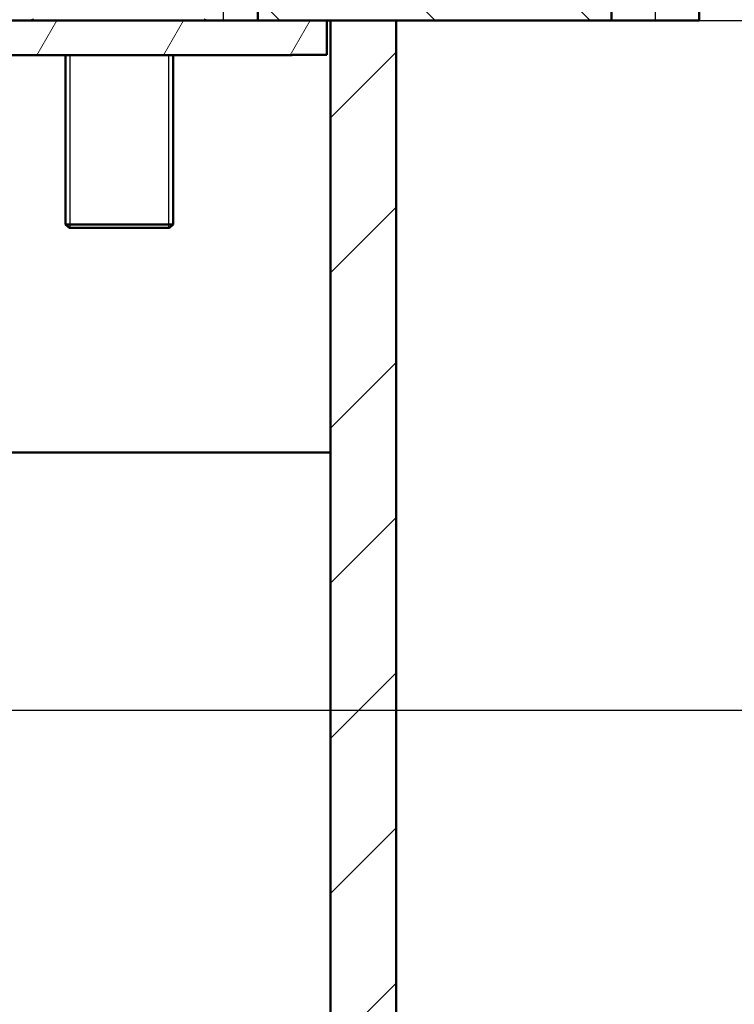
# Model space of a CAD drawing. Units: millimetres. Extents: x 0 to 2100, y 0 to 4255.
# Drawn here: x 1183 to 1390, y 1465 to 1750 of the extents above; entities that cross this region are included whole.
import ezdxf

# ---------------------------------------------------------------- set-up
doc = ezdxf.new("R2010")
doc.units = ezdxf.units.MM
doc.header["$LTSCALE"] = 10
for name, color, linetype, lineweight in [('Dimensions(ISO)', 7, 'Continuous', 25), ('Hatch', 7, 'Continuous', 9), ('Threads(ISO)', 7, 'Continuous', 25), ('Visible Edges(ISO)', 7, 'Continuous', 50), ('Visible Tangent Edges(ISO)', 7, 'Continuous', 25)]:
    doc.layers.add(name, color=color, linetype=linetype, lineweight=lineweight)
doc.styles.add('Text_3.5mm', font='arial.ttf', dxfattribs={"width": 0.9})
doc.dimstyles.new('KS-STANDARD', dxfattribs={"dimscale": 10, "dimtxt": 3.5, "dimasz": 2.5, "dimexe": 3.175, "dimexo": 0, "dimgap": 0.8, "dimtad": 1, "dimdec": 1, "dimrnd": 1e-08, "dimtxsty": 'Text_3.5mm', "dimcen": 0.09, "dimdle": 10, "dimclrd": 7, "dimclre": 7, "dimclrt": 7, "dimadec": 0, "dimazin": 2, "dimtfac": 0.714286, "dimtdec": 4, "dimtmove": 0, "dimatfit": 3, "dimfxl": 1, "dimtolj": 1, "dimlwd": 25, "dimlwe": 25, "dimarcsym": 0})

# ---------------------------------------------------------------- blocks, each defined once
blk = doc.blocks.new('*D34')
at = {"layer": 'Defpoints', "color": 0, "linetype": 'Continuous', "transparency": 16777216}
for p in [(1271.86, 1750.1), (1088.71, 1550.5), (1491.86, 1550.5)]:
    blk.add_point(p, dxfattribs=at)
at = {"layer": 'Dimensions(ISO)', "color": 7, "linetype": 'Continuous', "lineweight": 25, "transparency": 16777216}
for p, q in [((1271.86, 1750.1), (1523.61, 1750.1)), ((1491.86, 1725.1), (1491.86, 1575.5)), ((1088.71, 1550.5), (1523.61, 1550.5))]:
    blk.add_line(p, q, dxfattribs=at)
at = {"layer": 'Dimensions(ISO)', "color": 7, "linetype": 'Continuous', "transparency": 16777216}
for points in [[(1487.69, 1725.1), (1496.03, 1725.1), (1491.86, 1750.1)], [(1487.69, 1575.5), (1496.03, 1575.5), (1491.86, 1550.5)]]:
    blk.add_solid(points, dxfattribs=at)
at = {"layer": 'Dimensions(ISO)', "color": 7, "linetype": 'Continuous', "lineweight": 25, "transparency": 16777216, "insert": (1465.99, 1615.29), "char_height": 35, "attachment_point": 4, "rotation": 90, "style": 'Text_3.5mm'}
blk.add_mtext('\\A1;200', dxfattribs=at)

msp = doc.modelspace()

# ---------------------------------------------------------------- hatches: boundary and pattern name
at = {"layer": 'Hatch'}
h = msp.add_hatch(dxfattribs=at)
h.set_pattern_fill('ANSI31', color=256, scale=254, angle=90.0002, style=0)
h.set_pattern_definition([(135.0002, (0, 0), (-22.45056, -22.45072), [])])
h.paths.add_polyline_path([(1251.94, 1780.1), (1251.94, 1750.1), (1271.86, 1750.1), (1272.94, 1750.1), (1291.94, 1750.1), (1354.24, 1750.1), (1354.24, 1780.1)])
h = msp.add_hatch(dxfattribs=at)
h.set_pattern_fill('ANSI31', color=256, scale=254, style=0)
h.set_pattern_definition([(45, (0, 0), (-22.45064, 22.45064), [])])
h.paths.add_polyline_path([(1272.94, 1750.1), (1272.94, 994.4), (510.94, 994.4), (510.94, 1750.1), (491.94, 1750.1), (491.94, 975.4), (1291.94, 975.4), (1291.94, 1750.1)])
h = msp.add_hatch(dxfattribs=at)
h.set_pattern_fill('ANSI31', color=256, scale=254, angle=15, style=0)
h.set_pattern_definition([(60, (0, 0), (-27.4963, 15.875), [])])
edge = h.paths.add_edge_path()
edge.add_ellipse((1154.91, 1731.01), major_axis=(-0.199, 0.017), ratio=1, start_angle=270, end_angle=360)
edge.add_line((1154.71, 1731.03), (1154.63, 1730.1))
edge.add_line((1154.63, 1730.1), (1150.11, 1730.1))
edge.add_line((1150.11, 1730.1), (1151.78, 1749.19))
edge.add_ellipse((1152.78, 1749.1), major_axis=(-1, 0), ratio=1, start_angle=270, end_angle=355, ccw=False)
edge.add_line((1152.78, 1750.1), (1251.94, 1750.1))
edge.add_line((1251.94, 1750.1), (1271.86, 1750.1))
edge.add_line((1271.86, 1750.1), (1271.86, 1740.15))
edge.add_line((1271.86, 1740.15), (1261.86, 1740.15))
edge.add_line((1261.86, 1740.15), (1261.86, 1740.1))
edge.add_line((1261.86, 1740.1), (1161.59, 1740.1))
edge.add_ellipse((1161.59, 1735.1), major_axis=(2.91, 4.07), ratio=1, start_angle=35.5767, end_angle=90)
edge.add_line((1157.52, 1738.01), (1157.33, 1738.02))
edge.add_ellipse((1157.29, 1737.53), major_axis=(-0.498, 0.044), ratio=1, start_angle=270, end_angle=360)
edge.add_line((1156.79, 1737.57), (1156.39, 1733.09))
edge.add_line((1156.39, 1733.09), (1156.13, 1730.1))
edge.add_line((1156.13, 1730.1), (1155.23, 1730.1))
edge.add_line((1155.23, 1730.1), (1155.32, 1731.17))
edge.add_line((1155.32, 1731.17), (1154.93, 1731.21))

# ---------------------------------------------------------------- linework, layer by layer
at = {"layer": 'Threads(ISO)'}
for p, q in [((1197.52, 1740.1), (1197.52, 1690.1)), ((1226.2, 1690.1), (1226.2, 1740.1))]:
    msp.add_line(p, q, dxfattribs=at)
at = {"layer": 'Visible Edges(ISO)'}
for p, q in [((1251.94, 1780.1), (1251.94, 1750.1)), ((1354.24, 1750.1), (1354.24, 1780.1)), ((1379.64, 1780.1), (1379.64, 1750.1)), ((1271.86, 1750.1), (1152.78, 1750.1)), ((1251.94, 1750.1), (1354.24, 1750.1)), ((1271.86, 1740.15), (1271.86, 1750.1)), ((1272.94, 1750.1), (1272.94, 994.4)), ((1291.94, 1750.1), (1272.94, 1750.1)), ((1291.94, 975.4), (1291.94, 1750.1)), ((1366.94, 1750.1), (1354.24, 1750.1)), ((1366.94, 1750.1), (1379.64, 1750.1)), ((1161.59, 1740.1), (1261.86, 1740.1)), ((1196.31, 1740.1), (1196.31, 1691.1)), ((1227.41, 1740.1), (1227.41, 1691.1)), ((1261.86, 1740.1), (1261.86, 1740.15)), ((1261.86, 1740.15), (1271.86, 1740.15)), ((1196.31, 1691.1), (1227.41, 1691.1)), ((1197.31, 1690.1), (1196.31, 1691.1)), ((1226.41, 1690.1), (1197.31, 1690.1)), ((1226.41, 1690.1), (1227.41, 1691.1)), ((1178.27, 1625.1), (1272.94, 1625.1))]:
    msp.add_line(p, q, dxfattribs=at)
for centre, start, end in [((1187.22, 1750.6), 180, 270), ((1236.22, 1750.6), 270, 0)]:
    msp.add_arc(centre, 0.5, start, end, dxfattribs=at)
at = {"layer": 'Visible Tangent Edges(ISO)'}
for p, q in [((1241.94, 1780.1), (1241.94, 1750.1)), ((1366.94, 1780.1), (1366.94, 1750.1))]:
    msp.add_line(p, q, dxfattribs=at)

# ---------------------------------------------------------------- dimensions: what is measured, and where the dimension line sits
at = {"layer": 'Dimensions(ISO)', "color": 7, "linetype": 'Continuous', "lineweight": 25}
dim = msp.add_linear_dim(base=(1491.86, 1550.5), p1=(1271.86, 1750.1), p2=(1088.71, 1550.5), angle=90, dimstyle='KS-STANDARD', override={"dimgap": 0.8, "dimdec": 0, "dimtol": 0, "dimlim": 0, "dimtp": 0, "dimtm": 0, "dimtdec": 0, "dimtofl": 0, "dimatfit": 1}, dxfattribs=at)
dim.commit()
dim.dimension.update_dxf_attribs({"geometry": '*D34', "text_midpoint": (1491.86, 1650.3), "dimtype": 160})

doc.saveas('drawing.dxf')
